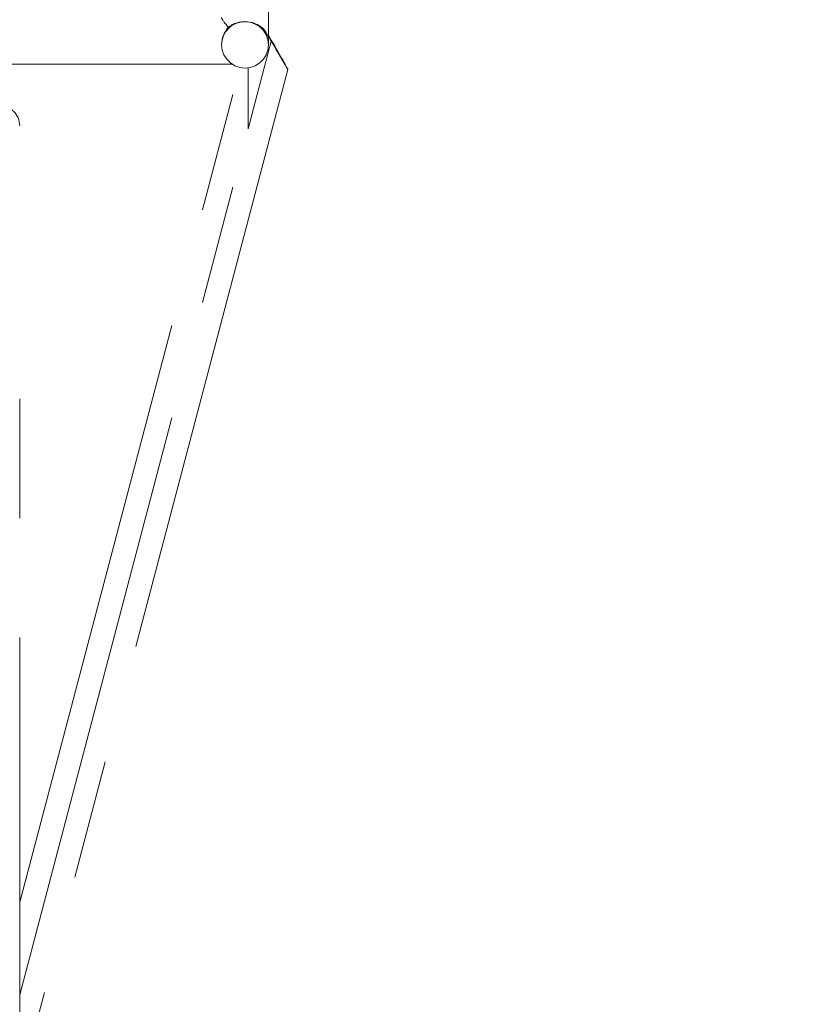
# Model space of a CAD drawing. Units: millimetres. Extents: x 19 to 6079, y 22 to 7479.
# Drawn here: x 924 to 1176, y 1514 to 1828 of the extents above; entities that cross this region are included whole.
import ezdxf

# ---------------------------------------------------------------- set-up
doc = ezdxf.new("R2010")
doc.units = ezdxf.units.MM
doc.header["$LTSCALE"] = 30
doc.linetypes.add('SLD-Phantom', pattern=[12.7, 6.35, -1.27, 1.27, -1.27, 1.27, -1.27])
doc.linetypes.add('SLD-Solid', pattern=[0])
doc.layers.add('-FORMAT-', color=7, linetype='SLD-Solid')
doc.styles.add('SLDTEXTSTYLE1', font='TXT', dxfattribs={"width": 0.605})
doc.dimstyles.new('SLDDIMSTYLE0', dxfattribs={"dimtxt": 60, "dimasz": 75, "dimexe": 0, "dimexo": 0.0625, "dimgap": 15, "dimtad": 1, "dimdec": 1, "dimrnd": 1e-09, "dimzin": 12, "dimdsep": 46, "dimtxsty": 'SLDTEXTSTYLE1', "dimsah": 1, "dimcen": 0.09, "dimadec": 0, "dimazin": 3, "dimtfac": 1, "dimtdec": 1, "dimtofl": 0, "dimtmove": 0, "dimatfit": 3, "dimfxl": 1, "dimfrac": 2, "dimtolj": 1, "dimtzin": 12, "dimarcsym": 0})

# ---------------------------------------------------------------- blocks, each defined once
blk = doc.blocks.new('_D_1')
at = {"layer": '-FORMAT-'}
for p, q in [((848.37, 1830.18), (848.37, 2354.87)), ((1498.37, 2029.45), (1498.37, 2354.87)), ((1498.37, 2324.87), (848.37, 2324.87))]:
    blk.add_line(p, q, dxfattribs=at)
for points in [[(848.37, 2324.87), (923.37, 2312.87), (923.37, 2336.87)], [(1498.37, 2324.87), (1423.37, 2336.87), (1423.37, 2312.87)]]:
    blk.add_solid(points, dxfattribs=at)
at = {"layer": '-FORMAT-', "char_height": 60, "attachment_point": 1, "style": 'SLDTEXTSTYLE1'}
for s, insert in [('*', (1088.58, 2402.22)), ('650', (1120.66, 2402.22))]:
    blk.add_mtext(s, dxfattribs=dict(at, insert=insert))
blk = doc.blocks.new('_D_2')
at = {"layer": '-FORMAT-'}
for p, q in [((1555.87, 1800.18), (2158.37, 1800.18)), ((2128.37, 1800.18), (2128.37, 1060.18))]:
    blk.add_line(p, q, dxfattribs=at)
for points in [[(2128.37, 1800.18), (2116.37, 1725.18), (2140.37, 1725.18)], [(2128.37, 1060.18), (2140.37, 1135.18), (2116.37, 1135.18)]]:
    blk.add_solid(points, dxfattribs=at)
at = {"layer": '-FORMAT-', "insert": (2051.03, 1361.43), "char_height": 60, "attachment_point": 1, "rotation": 90, "style": 'SLDTEXTSTYLE1'}
blk.add_mtext('740', dxfattribs=at)

msp = doc.modelspace()

# ---------------------------------------------------------------- linework, layer by layer
at = {"color": 7, "linetype": 'SLD-Phantom', "lineweight": 18}
for p, q in [((1003.37, 1821.21), (1003.37, 2142.1)), ((996.87, 1793.07), (1004.27, 1821.09)), ((1004.27, 1821.44), (1003.37, 1823)), ((1004.27, 1821.09), (1003.37, 1822.65)), ((1003.37, 1819.91), (1003.37, 1821.21)), ((888.24, 1813.71), (991.8, 1813.71)), ((923.87, 1546.18), (994.25, 1812.7)), ((1009.6, 1812.05), (928.8, 1506.09)), ((996.87, 1812.59), (996.87, 1793.07)), ((923.87, 1440.18), (923.87, 1730.98))]:
    msp.add_line(p, q, dxfattribs=at)
at = {"color": 8, "linetype": 'SLD-Phantom', "lineweight": 18}
msp.add_line((923.87, 1516.63), (996.87, 1793.07), dxfattribs=at)
at = {"color": 7, "linetype": 'SLD-Phantom', "lineweight": 18, "flags": 128}
msp.add_lwpolyline([(988.37, 1819.91), (988.56, 1818.27), (989.12, 1816.71), (990.01, 1815.31), (991.2, 1814.14), (992.62, 1813.26), (994.2, 1812.71), (995.87, 1812.52), (997.54, 1812.71), (999.13, 1813.26), (1000.55, 1814.14), (1001.74, 1815.31), (1002.63, 1816.71), (1003.18, 1818.27), (1003.37, 1819.91), (1003.18, 1821.55), (1002.63, 1823.12), (1001.74, 1824.52), (1000.55, 1825.69), (999.13, 1826.57), (997.54, 1827.11), (995.87, 1827.3)], dxfattribs=at)
at = {"color": 7, "linetype": 'SLD-Phantom', "lineweight": 18}
msp.add_arc((995.82, 1819.85), 7.44, 89.5679, 179.5613, dxfattribs=at)
at = {"color": 8, "linetype": 'SLD-Phantom', "lineweight": 18}
msp.add_arc((917.37, 1794.07), 6.5, 0.0144, 179.9856, dxfattribs=at)
at = {"color": 7, "linetype": 'SLD-Phantom', "lineweight": 18}
for centre, major_axis, ratio, start_param, end_param in [((995.87, 1821.21), (-7.47, 7.47), 0.08717, 0.08695, 0.872349), ((995.87, 1821.21), (7.5, 0), 0.811892, 1.570796, 2.356194), ((995.87, 1821.21), (7.5, 0), 0.811892, 0, 1.570796), ((995.87, 1821.21), (5.74, 5.74), 0.839638, 1.657747, 2.443145), ((1004.27, 1821.27), (-5.32, 9.22), 0.00825, 3.155881, 4.726677), ((1004.27, 1821.27), (-5.32, 9.22), 0.00825, 1.585085, 3.155881)]:
    msp.add_ellipse(centre, major_axis=major_axis, ratio=ratio, start_param=start_param, end_param=end_param, dxfattribs=at)

# ---------------------------------------------------------------- dimensions: what is measured, and where the dimension line sits
at = {"layer": '-FORMAT-'}
dim = msp.add_linear_dim(base=(848.37, 2324.87), p1=(1498.37, 1999.45), p2=(848.37, 1800.18), angle=0, text='*<>', dimstyle='SLDDIMSTYLE0', dxfattribs=at)
dim.commit()
dim.dimension.update_dxf_attribs({"geometry": '_D_1', "text_midpoint": (1173.37, 2324.87), "dimtype": 160})
dim = msp.add_linear_dim(base=(2128.37, 1060.18), p1=(1525.87, 1800.18), p2=(219.31, 1060.18), angle=90, dimstyle='SLDDIMSTYLE0', dxfattribs=at)
dim.commit()
dim.dimension.update_dxf_attribs({"geometry": '_D_2', "text_midpoint": (2128.37, 1430.18), "dimtype": 160})

doc.saveas('drawing.dxf')
